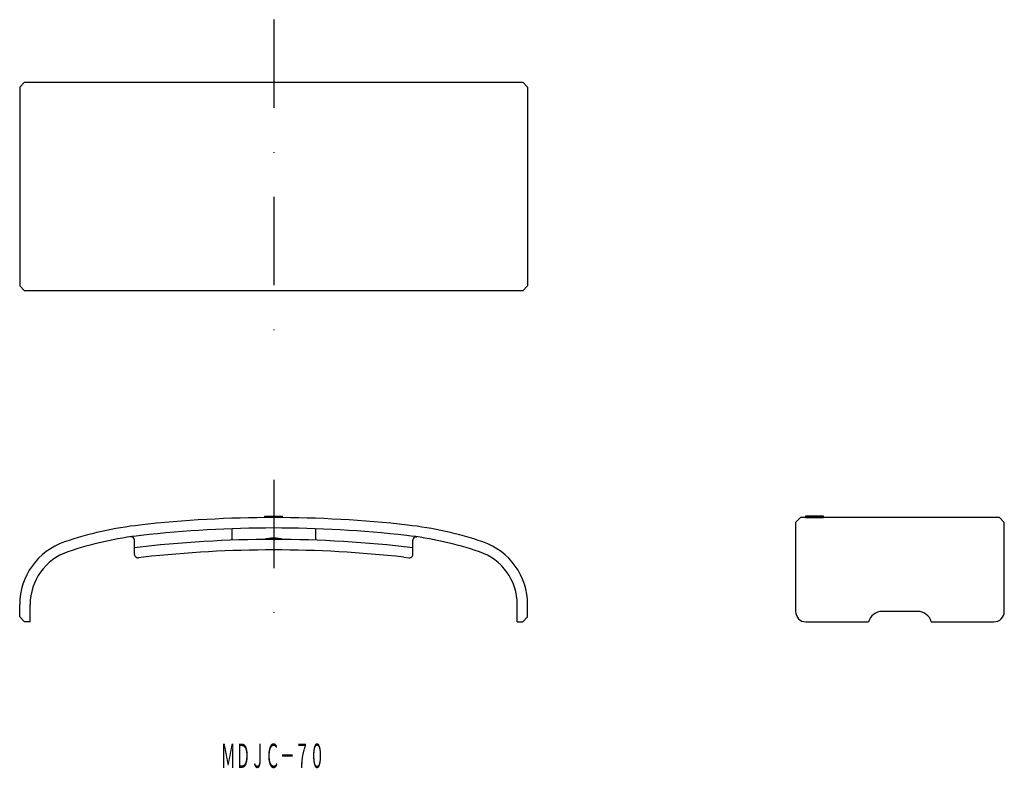
# Model space of a CAD drawing. Extents: x 554 to 695, y 46 to 154.
import ezdxf
from ezdxf.enums import TextEntityAlignment as Align

# ---------------------------------------------------------------- set-up
doc = ezdxf.new("R2010")
doc.units = 0
doc.linetypes.add('DASHDOT', pattern=[25.4, 12.7, -6.35, 0, -6.35])
doc.layers.get('0').update_dxf_attribs({"linetype": 'CONTINUOUS'})
doc.styles.add('MDRAFSTD', font='TXT', dxfattribs={"bigfont": 'BIGFONT'})

msp = doc.modelspace()

# ---------------------------------------------------------------- linework, layer by layer
at = {"color": 7, "linetype": 'DASHDOT'}
for p, q in [((590, 153.99), (590, 107.41)), ((590, 87.81), (590, 65.7))]:
    msp.add_line(p, q, dxfattribs=at)
at = {"color": 7, "linetype": 'CONTINUOUS'}
for p, q in [((554.2, 145), (553.5, 144.3)), ((554.2, 145), (625.8, 145)), ((625.8, 145), (626.5, 144.3)), ((553.5, 144.3), (553.5, 115.7)), ((626.5, 144.3), (626.5, 115.7)), ((554.2, 115), (553.5, 115.7)), ((625.8, 115), (554.2, 115)), ((625.8, 115), (626.5, 115.7)), ((588.75, 82.57), (590, 82.58)), ((588.75, 82.37), (588.75, 82.57)), ((590, 82.58), (591.25, 82.57)), ((591.25, 82.37), (591.25, 82.57)), ((665.7, 82.38), (665, 81.67)), ((666.5, 82.38), (665.7, 82.38)), ((669, 82.58), (666.45, 82.58)), ((666.5, 82.38), (666.5, 82.58)), ((666.5, 82.58), (669, 82.57)), ((666.5, 82.38), (669, 82.37)), ((669, 82.37), (669, 82.57)), ((694.3, 82.38), (669, 82.38)), ((695, 81.67), (694.3, 82.38)), ((584, 80.77), (584, 79.12)), ((596, 80.77), (596, 79.12)), ((665, 81.67), (665, 68.88)), ((695, 68.88), (695, 81.67)), ((569.56, 79.61), (569.43, 79.61)), ((610.44, 79.61), (610.57, 79.61)), ((570, 77.09), (570, 79.11)), ((570, 78.03), (570, 78.03)), ((610, 77.09), (610, 79.11)), ((610, 78.03), (610, 78.03)), ((571.29, 76.67), (570.56, 76.59)), ((608.71, 76.67), (609.44, 76.59)), ((553.5, 68.08), (553.5, 69.88)), ((555, 67.38), (555, 69.88)), ((625, 67.38), (625, 69.88)), ((626.5, 68.08), (626.5, 69.88)), ((554.2, 67.38), (553.5, 68.08)), ((625.8, 67.38), (626.5, 68.08)), ((682.56, 68.88), (677.44, 68.88)), ((555, 67.38), (554.2, 67.38)), ((625, 67.38), (625.8, 67.38)), ((666.5, 67.38), (675.5, 67.38)), ((684.5, 67.38), (693.5, 67.38))]:
    msp.add_line(p, q, dxfattribs=at)
for centre, radius, start, end in [((590, -89.12), 171.5, 83.5605, 96.4395), ((576.54, 30.12), 51.5, 96.4395, 108.8092), ((590, -89.12), 170, 83.5605, 96.4395), ((603.46, 30.12), 51.5, 71.1908, 83.5605), ((576.54, 30.12), 50, 96.4395, 108.8092), ((569.5, 79.11), 0.5, 7.8892, 83.4111), ((590, 74.42), 5, 73.4963, 106.5037), ((603.46, 30.12), 50, 71.1908, 83.5605), ((610.5, 79.11), 0.5, 96.5889, 172.1108), ((563, 69.88), 9.5, 108.8092, 180), ((590, -89.12), 168.35, 83.1771, 96.8229), ((569.5, 79.11), 0.5, 0, 7.8889), ((610.5, 79.11), 0.5, 172.1111, 180), ((617, 69.88), 9.5, 0, 71.1908), ((563, 69.88), 8, 108.8092, 180), ((570.5, 77.09), 0.5, 180, 276.6914), ((590, -89.12), 166.85, 83.5601, 96.4399), ((609.5, 77.09), 0.5, 263.3086, 0), ((617, 69.88), 8, 0, 71.1908), ((666.5, 68.88), 1.5, 180, 270), ((677.44, 66.88), 2, 90, 165.5225), ((682.56, 66.88), 2, 14.4775, 90), ((693.5, 68.88), 1.5, 270, 0)]:
    msp.add_arc(centre, radius, start, end, dxfattribs=at)

# ---------------------------------------------------------------- texts
at = {"color": 7, "linetype": 'CONTINUOUS', "style": 'MDRAFSTD', "width": 0.530958}
msp.add_text('ＭＤＪＣ－７０', height=3.5, dxfattribs=at).set_placement((582.4, 46.37), (597.3, 46.37), align=Align.FIT)

doc.saveas('drawing.dxf')
